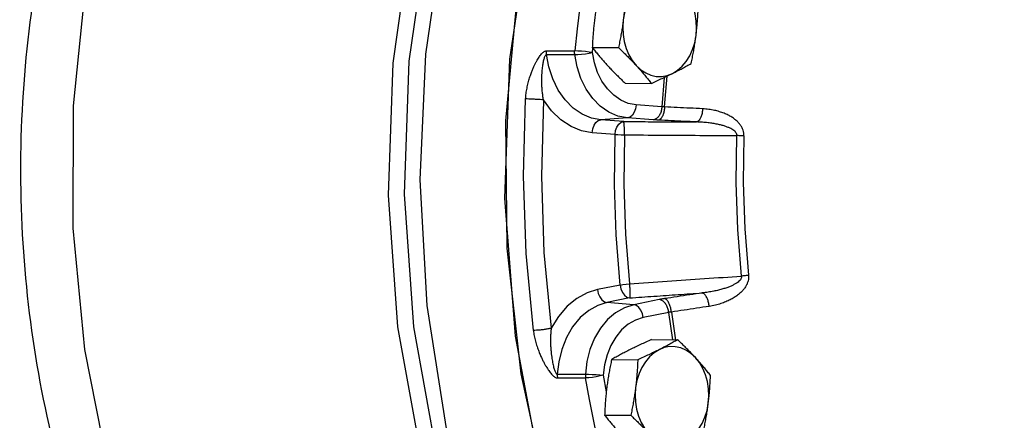
# Model space of a CAD drawing. Units: inches. Extents: x -22 to 83, y -19 to 60.
# Drawn here: x 8 to 17, y -9 to -5 of the extents above; entities that cross this region are included whole.
import ezdxf

# ---------------------------------------------------------------- set-up
doc = ezdxf.new("R2010")
doc.units = ezdxf.units.IN
doc.header["$MEASUREMENT"] = 0

msp = doc.modelspace()

# ---------------------------------------------------------------- linework, layer by layer
at = {"color": 7, "linetype": 'Continuous'}
for p, q in [((13.3969, -5.6436), (13.648, -5.6449)), ((13.3986, -5.6923), (13.403, -5.6513)), ((12.9575, -5.6751), (13.2275, -5.6761)), ((12.9578, -5.7102), (13.2279, -5.7118)), ((14.0873, -5.931), (14.0642, -6.2133)), ((14.0903, -6.2141), (14.1146, -5.9181)), ((13.7124, -5.9864), (13.9636, -5.9877)), ((14.0642, -6.2133), (13.8178, -6.1945)), ((13.7344, -6.3187), (13.479, -6.3377)), ((13.9808, -6.3375), (13.7344, -6.3187)), ((13.698, -6.3544), (13.479, -6.3377)), ((13.6146, -6.4786), (13.3957, -6.4619)), ((13.663, -7.9242), (13.4461, -7.9681)), ((13.7546, -8.048), (13.5377, -8.0919)), ((13.7944, -8.1133), (13.5377, -8.0919)), ((14.0386, -8.0639), (13.7944, -8.1133)), ((14.1302, -8.1877), (13.8861, -8.2371)), ((14.1697, -8.4497), (14.1302, -8.1877)), ((14.1562, -8.1839), (14.1967, -8.4528)), ((13.965, -8.4486), (14.2161, -8.4499)), ((13.5822, -8.64), (13.8333, -8.6413)), ((13.0606, -8.7819), (13.3305, -8.781)), ((13.5022, -8.7896), (13.5308, -8.9509)), ((13.0626, -8.8169), (13.3326, -8.8166)), ((13.515, -9.1742), (13.7661, -9.1754))]:
    msp.add_line(p, q, dxfattribs=at)
for points in [[(12.9685, -9.9522), (12.713, -8.7785), (12.5785, -7.5695), (12.5674, -6.3471), (12.6798, -5.1333), (12.9138, -3.9498), (13.2651, -2.8179), (13.7275, -1.758), (14.2926, -0.7891), (14.9503, 0.0714), (15.6887, 0.8079), (16.4945, 1.4073), (17.3534, 1.8588)], [(14.9049, 0.0277), (14.1971, -0.9249), (13.6015, -2.0037), (13.1308, -3.1855), (12.7951, -4.4451), (12.6016, -5.7555), (12.5544, -7.0887), (12.6545, -8.4162), (12.8998, -9.7095)], [(10.0916, -0.8704), (9.55, -1.8026), (9.1045, -2.8198), (8.7627, -3.9048), (8.5303, -5.0392), (8.4114, -6.2035), (8.4079, -7.3779), (8.5199, -8.5425), (8.7455, -9.6775), (9.0808, -10.7634), (9.5203, -11.7818), (10.0562, -12.7154), (10.6797, -13.5482)], [(13.2601, -12.9548), (13.1679, -12.8367), (12.5809, -11.8361), (12.1062, -10.7356), (11.7533, -9.5572), (11.5292, -8.3243), (11.4383, -7.0612), (11.4826, -5.7933), (11.6611, -4.5456), (11.9702, -3.3431), (12.1601, -2.8469)], [(13.271, -12.774), (12.7386, -11.8649), (12.2611, -10.7554), (11.9065, -9.5674), (11.6818, -8.3247), (11.5915, -7.0517), (11.6374, -5.7743), (11.8187, -4.5172), (12.1317, -3.3064), (12.2233, -3.0678)], [(13.2342, -12.5077), (12.7159, -11.5151), (12.3013, -10.4402), (11.9979, -9.3018), (11.8107, -8.1198), (11.7433, -6.9149), (11.7967, -5.7084), (11.9699, -4.5212), (12.2601, -3.3744)], [(13.307, -5.0444), (13.2767, -5.2542), (13.2502, -5.4647), (13.2275, -5.6761)], [(13.9193, -5.0151), (13.8713, -5.0447), (13.8271, -5.0835), (13.7878, -5.1305), (13.7542, -5.1847), (13.727, -5.2449), (13.7069, -5.3098), (13.6944, -5.3779)], [(14.3926, -5.5293), (14.3974, -5.4595), (14.3943, -5.3896), (14.3833, -5.3211), (14.3647, -5.2556), (14.339, -5.1945), (14.3067, -5.1391), (14.2685, -5.0908)], [(13.6944, -5.3779), (13.6896, -5.4477), (13.6927, -5.5176), (13.7037, -5.5861), (13.7222, -5.6516), (13.748, -5.7128), (13.7803, -5.7681), (13.8185, -5.8164)], [(14.1677, -5.8921), (14.2157, -5.8625), (14.2599, -5.8237), (14.2992, -5.7767), (14.3328, -5.7225), (14.36, -5.6623), (14.3801, -5.5974), (14.3926, -5.5293)], [(13.479, -6.3377), (13.3891, -6.3211), (13.2991, -6.2838), (13.2132, -6.2253), (13.1352, -6.147), (13.0686, -6.0518), (13.0161, -5.9438), (12.9791, -5.8281), (12.9578, -5.7102)], [(13.3986, -5.6923), (13.3669, -5.6875), (13.3306, -5.6832), (13.2929, -5.6796), (13.2575, -5.6772), (13.2275, -5.6761)], [(13.2279, -5.7118), (13.2579, -5.7107), (13.2932, -5.7079), (13.3308, -5.7036), (13.367, -5.6982), (13.3986, -5.6923)], [(13.7344, -6.3187), (13.6431, -6.3014), (13.5553, -6.264), (13.4736, -6.2075), (13.4003, -6.1336), (13.3374, -6.0443), (13.2868, -5.9423), (13.25, -5.8304), (13.2279, -5.7118)], [(13.8178, -6.1945), (13.7422, -6.1802), (13.6695, -6.1492), (13.6019, -6.1024), (13.5412, -6.0413), (13.4892, -5.9674), (13.4474, -5.883), (13.4169, -5.7904), (13.3986, -5.6923)], [(13.8185, -5.8164), (13.8618, -5.8566), (13.9091, -5.8878), (13.9594, -5.9092), (14.0115, -5.9206), (14.0644, -5.9215), (14.1169, -5.9119), (14.1677, -5.8921)], [(12.8307, -8.3606), (12.7602, -7.6232), (12.7353, -6.8805), (12.7563, -6.1375)], [(12.928, -6.1473), (12.9073, -6.8801), (12.9318, -7.6127), (13.0013, -8.3399)], [(13.3957, -6.4619), (13.2942, -6.4436), (13.1924, -6.4026), (13.0947, -6.3384), (13.0053, -6.2523), (12.928, -6.1473)], [(13.8178, -6.1945), (13.8123, -6.2318), (13.7999, -6.2657), (13.7815, -6.293), (13.759, -6.3112), (13.7344, -6.3187)], [(13.3957, -6.4619), (13.4011, -6.4246), (13.4136, -6.3908), (13.4319, -6.3635), (13.4544, -6.3453), (13.479, -6.3377)], [(13.6146, -6.4786), (13.6201, -6.4413), (13.6325, -6.4075), (13.6508, -6.3802), (13.6733, -6.3619), (13.698, -6.3544)], [(13.663, -7.9242), (13.625, -7.444), (13.6089, -6.9616), (13.6146, -6.4786)], [(13.6146, -6.4786), (13.6417, -6.48), (13.6726, -6.4814), (13.7053, -6.4825)], [(13.7053, -6.4825), (13.6996, -6.9602), (13.7156, -7.4373), (13.7531, -7.9122)], [(14.8297, -7.8384), (14.7934, -7.3904), (14.7783, -6.9401), (14.7846, -6.4894)], [(14.8521, -6.4923), (14.8459, -6.9393), (14.8609, -7.3857), (14.8969, -7.83)], [(13.663, -7.9242), (13.6898, -7.9198), (13.7206, -7.9157), (13.7531, -7.9122)], [(13.663, -7.9242), (13.6709, -7.9611), (13.6856, -7.9948), (13.7057, -8.022), (13.7295, -8.0403), (13.7546, -8.048)], [(13.4461, -7.9681), (13.3462, -7.9991), (13.2476, -8.0527), (13.1546, -8.1288), (13.0713, -8.2256), (13.0013, -8.3399)], [(13.4461, -7.9681), (13.454, -8.0051), (13.4687, -8.0387), (13.4889, -8.0659), (13.5126, -8.0842), (13.5377, -8.0919)], [(13.5377, -8.0919), (13.4493, -8.1197), (13.3622, -8.1681), (13.2805, -8.2371), (13.208, -8.3248), (13.1481, -8.4279), (13.103, -8.542), (13.0739, -8.6618), (13.0606, -8.7819)], [(13.7944, -8.1133), (13.7047, -8.142), (13.6197, -8.1902), (13.5421, -8.2567), (13.474, -8.3394), (13.4174, -8.4362), (13.3739, -8.5441), (13.3446, -8.6601), (13.3305, -8.781)], [(13.8861, -8.2371), (13.8782, -8.2002), (13.8634, -8.1665), (13.8433, -8.1393), (13.8196, -8.121), (13.7944, -8.1133)], [(13.8861, -8.2371), (13.8118, -8.2608), (13.7415, -8.3008), (13.6773, -8.3558), (13.621, -8.4243), (13.5741, -8.5043), (13.5381, -8.5936), (13.5139, -8.6896), (13.5022, -8.7896)], [(14.0374, -8.5457), (13.9894, -8.5753), (13.9452, -8.614), (13.9059, -8.661), (13.8723, -8.7152), (13.8451, -8.7755), (13.825, -8.8403), (13.8125, -8.9084)], [(14.3866, -8.6214), (14.3433, -8.5812), (14.296, -8.55), (14.2457, -8.5285), (14.1936, -8.5172), (14.1407, -8.5163), (14.0882, -8.5259), (14.0374, -8.5457)], [(14.5107, -9.0599), (14.5155, -8.9901), (14.5124, -8.9201), (14.5014, -8.8517), (14.4829, -8.7861), (14.4571, -8.725), (14.4248, -8.6697), (14.3866, -8.6214)], [(13.3305, -8.781), (13.3606, -8.7816), (13.3961, -8.7829), (13.4338, -8.7848), (13.4703, -8.7871), (13.5022, -8.7896)], [(13.5022, -8.7896), (13.4709, -8.7978), (13.435, -8.8052), (13.3977, -8.8111), (13.3625, -8.815), (13.3326, -8.8166)], [(13.4539, -9.4357), (13.4098, -9.2306), (13.3693, -9.0242), (13.3326, -8.8166)], [(13.8125, -8.9084), (13.8077, -8.9782), (13.8108, -9.0482), (13.8218, -9.1166), (13.8404, -9.1822), (13.8661, -9.2433), (13.8984, -9.2986), (13.9366, -9.3469)], [(14.2858, -9.4226), (14.3338, -9.393), (14.378, -9.3543), (14.4173, -9.3073), (14.4509, -9.2531), (14.4781, -9.1928), (14.4982, -9.128), (14.5107, -9.0599)]]:
    msp.add_lwpolyline(points, dxfattribs=at)
for points in [[(10.3969, -0.014), (9.7672, -0.7812), (9.091, -1.8707), (8.5511, -3.0921), (8.1714, -4.3935), (7.9573, -5.7395), (7.9087, -7.1009), (8.0235, -8.4458), (8.2978, -9.7514), (8.7271, -10.9932), (9.3063, -12.147), (10.0032, -13.1564), (10.573, -13.794)], [(13.4641, -5.1095), (13.4527, -5.1642), (13.4425, -5.2175), (13.4333, -5.2704), (13.425, -5.3233), (13.4178, -5.3765)], [(13.7152, -5.1108), (13.7128, -5.1655), (13.7096, -5.2189), (13.7056, -5.2718), (13.7005, -5.3248), (13.6944, -5.3779)], [(14.3926, -5.5293), (14.3988, -5.4762), (14.4038, -5.4232), (14.4079, -5.3702), (14.4111, -5.3169), (14.4135, -5.2622)], [(13.4178, -5.3765), (13.4116, -5.4296), (13.4066, -5.4826), (13.4025, -5.5355), (13.3993, -5.5888), (13.3969, -5.6436)], [(13.6944, -5.3779), (13.6871, -5.431), (13.6789, -5.484), (13.6696, -5.5369), (13.6594, -5.5902), (13.648, -5.6449)], [(14.3463, -5.7963), (14.3577, -5.7416), (14.3679, -5.6883), (14.3771, -5.6354), (14.3854, -5.5824), (14.3926, -5.5293)], [(13.3969, -5.6436), (13.4248, -5.6787), (13.4527, -5.7129), (13.4814, -5.7468), (13.5111, -5.7808), (13.5419, -5.8149)], [(13.648, -5.6449), (13.6849, -5.6801), (13.7199, -5.7143), (13.7537, -5.7483), (13.7866, -5.7823), (13.8185, -5.8164)], [(12.7563, -6.1375), (12.7612, -6.0856), (12.7698, -6.0329), (12.7813, -5.9817), (12.7948, -5.9345), (12.8088, -5.8932), (12.8225, -5.858), (12.8357, -5.8274), (12.8486, -5.8005), (12.861, -5.7768), (12.873, -5.7558), (12.8848, -5.7371), (12.8967, -5.7203), (12.9087, -5.7055), (12.9209, -5.693), (12.9332, -5.6833), (12.9455, -5.6772), (12.9575, -5.6751)], [(12.928, -6.1473), (12.9215, -6.1066), (12.9165, -6.0635), (12.9133, -6.0197), (12.9119, -5.9775), (12.9119, -5.9392), (12.913, -5.9051), (12.9149, -5.8747), (12.9174, -5.8472), (12.9204, -5.8224), (12.9237, -5.7999), (12.9274, -5.7796), (12.9315, -5.7611), (12.936, -5.7446), (12.941, -5.7304), (12.9463, -5.7195), (12.952, -5.7125), (12.9578, -5.7102)], [(12.9578, -5.7102), (12.957, -5.6985), (12.9569, -5.6868), (12.9575, -5.6751)], [(13.2279, -5.7118), (13.2269, -5.6999), (13.2268, -5.688), (13.2275, -5.6761)], [(13.5419, -5.8149), (13.5739, -5.849), (13.6068, -5.8831), (13.6406, -5.917), (13.6756, -5.9512), (13.7124, -5.9864)], [(13.8185, -5.8164), (13.8494, -5.8505), (13.8791, -5.8845), (13.9078, -5.9184), (13.9357, -5.9526), (13.9636, -5.9877)], [(14.1677, -5.8921), (14.2148, -5.8681), (14.26, -5.8442), (14.3034, -5.8205), (14.3463, -5.7963)], [(13.9636, -5.9877), (14.0175, -5.9635), (14.0689, -5.9398), (14.1189, -5.916), (14.1677, -5.8921)], [(12.928, -6.1473), (12.8961, -6.1444), (12.8596, -6.1418), (12.8219, -6.1397), (12.7864, -6.1382), (12.7563, -6.1375)], [(14.0642, -6.2133), (14.0587, -6.2506), (14.0463, -6.2845), (14.0279, -6.3117), (14.0054, -6.33), (13.9808, -6.3375)], [(14.0903, -6.2141), (14.0866, -6.2517), (14.078, -6.286), (14.0654, -6.3138), (14.0499, -6.3327), (14.033, -6.3407)], [(14.0903, -6.2141), (14.0834, -6.214), (14.0767, -6.2138), (14.0703, -6.2136), (14.0642, -6.2133)], [(14.4557, -6.2321), (14.3342, -6.2261), (14.2124, -6.2201), (14.0903, -6.2141)], [(14.4557, -6.2321), (14.4518, -6.2697), (14.443, -6.304), (14.4301, -6.3318), (14.4143, -6.3506), (14.397, -6.3586)], [(14.8521, -6.4923), (14.8507, -6.4656), (14.8441, -6.4374), (14.8319, -6.4094), (14.8147, -6.3827), (14.7927, -6.3574), (14.7661, -6.3338), (14.7354, -6.3121), (14.7007, -6.2925), (14.6617, -6.275), (14.6182, -6.2597), (14.5695, -6.247), (14.5155, -6.2376), (14.4557, -6.2321)], [(13.698, -6.3544), (13.933, -6.3558), (14.166, -6.3572), (14.397, -6.3586)], [(13.7053, -6.4825), (13.7052, -6.4449), (13.7043, -6.4104), (13.7027, -6.3822), (13.7005, -6.363), (13.698, -6.3544)], [(14.033, -6.3407), (14.0192, -6.34), (14.0058, -6.3392), (13.993, -6.3384), (13.9808, -6.3375)], [(14.397, -6.3586), (14.276, -6.3526), (14.1547, -6.3467), (14.033, -6.3407)], [(14.7846, -6.4894), (14.7831, -6.4761), (14.7765, -6.462), (14.7646, -6.448), (14.7477, -6.4347), (14.7261, -6.422), (14.7001, -6.4102), (14.6701, -6.3993), (14.6362, -6.3894), (14.5981, -6.3806), (14.5556, -6.3729), (14.5081, -6.3664), (14.4553, -6.3615), (14.397, -6.3586)], [(13.7053, -6.4825), (14.07, -6.4849), (14.4297, -6.4871), (14.7846, -6.4894)], [(14.8521, -6.4923), (14.8306, -6.4913), (14.8079, -6.4903), (14.7846, -6.4894)], [(13.7531, -7.9122), (14.1169, -7.8873), (14.4757, -7.8627), (14.8297, -7.8384)], [(14.8297, -7.8384), (14.8291, -7.8518), (14.8235, -7.8663), (14.8125, -7.8812), (14.7965, -7.8959), (14.7759, -7.9102), (14.7508, -7.9242), (14.7215, -7.9375), (14.6884, -7.9501), (14.651, -7.962), (14.6091, -7.9732), (14.5622, -7.9835), (14.5099, -7.9927), (14.4519, -8.0004)], [(14.8969, -7.83), (14.8973, -7.8568), (14.8925, -7.8854), (14.8823, -7.9146), (14.8669, -7.9429), (14.8467, -7.9703), (14.8218, -7.9965), (14.7925, -8.0213), (14.7593, -8.0443), (14.7217, -8.0657), (14.6793, -8.0853), (14.6316, -8.1028), (14.5784, -8.1178), (14.5192, -8.1293)], [(14.8969, -7.83), (14.8755, -7.8331), (14.8529, -7.8359), (14.8297, -7.8384)], [(13.7531, -7.9122), (13.7555, -7.95), (13.757, -7.9855), (13.7573, -8.0153), (13.7565, -8.0368), (13.7546, -8.048)], [(13.7546, -8.048), (13.9891, -8.032), (14.2215, -8.0161), (14.4519, -8.0004)], [(14.4519, -8.0004), (14.3317, -8.0186), (14.2112, -8.0367), (14.0904, -8.0549)], [(14.5192, -8.1293), (14.5128, -8.0918), (14.5017, -8.0574), (14.4869, -8.029), (14.4698, -8.0094), (14.4519, -8.0004)], [(14.0904, -8.0549), (14.0766, -8.057), (14.0634, -8.0592), (14.0507, -8.0615), (14.0386, -8.0639)], [(14.1302, -8.1877), (14.1223, -8.1507), (14.1076, -8.1171), (14.0874, -8.0899), (14.0637, -8.0716), (14.0386, -8.0639)], [(14.1562, -8.1839), (14.1499, -8.1465), (14.1391, -8.112), (14.1246, -8.0836), (14.1078, -8.064), (14.0904, -8.0549)], [(14.5192, -8.1293), (14.3985, -8.1475), (14.2775, -8.1658), (14.1562, -8.1839)], [(14.1562, -8.1839), (14.1493, -8.1848), (14.1427, -8.1857), (14.1363, -8.1866), (14.1302, -8.1877)], [(13.0013, -8.3399), (12.9697, -8.3462), (12.9335, -8.3519), (12.8961, -8.3564), (12.8607, -8.3594), (12.8307, -8.3606)], [(12.8307, -8.3606), (12.839, -8.4118), (12.8511, -8.4639), (12.866, -8.5145), (12.8827, -8.5611), (12.8994, -8.6018), (12.9154, -8.6365), (12.9307, -8.6667), (12.9453, -8.6932), (12.9593, -8.7166), (12.9728, -8.7373), (12.9858, -8.7557), (12.9988, -8.7723), (13.0118, -8.7869), (13.0248, -8.7992), (13.0377, -8.8087), (13.0505, -8.8148), (13.0626, -8.8169)], [(13.0013, -8.3399), (12.9976, -8.3813), (12.9955, -8.4252), (12.9953, -8.4697), (12.9967, -8.5125), (12.9993, -8.5514), (13.0027, -8.5858), (13.0067, -8.6166), (13.011, -8.6443), (13.0156, -8.6693), (13.0205, -8.6919), (13.0255, -8.7123), (13.0309, -8.7309), (13.0365, -8.7475), (13.0424, -8.7616), (13.0484, -8.7726), (13.0546, -8.7796), (13.0606, -8.7819)], [(13.965, -8.4486), (13.911, -8.4728), (13.8596, -8.4966), (13.8096, -8.5203), (13.7608, -8.5442)], [(14.2161, -8.4499), (14.173, -8.4742), (14.1295, -8.498), (14.0844, -8.5217), (14.0374, -8.5457)], [(14.3866, -8.6214), (14.3546, -8.5873), (14.3217, -8.5533), (14.2879, -8.5193), (14.2529, -8.4851), (14.2161, -8.4499)], [(13.7608, -8.5442), (13.7137, -8.5683), (13.6686, -8.5921), (13.6251, -8.6158), (13.5822, -8.64)], [(14.0374, -8.5457), (13.9886, -8.5697), (13.9384, -8.5935), (13.887, -8.6172), (13.8333, -8.6413)], [(13.5822, -8.64), (13.5709, -8.6947), (13.5606, -8.748), (13.5514, -8.8009), (13.5431, -8.8539), (13.5359, -8.907)], [(13.8333, -8.6413), (13.8309, -8.6961), (13.8277, -8.7494), (13.8237, -8.8023), (13.8186, -8.8553), (13.8125, -8.9084)], [(14.5316, -8.7927), (14.5037, -8.7576), (14.4758, -8.7234), (14.4471, -8.6895), (14.4174, -8.6555), (14.3866, -8.6214)], [(13.0606, -8.7819), (13.0605, -8.7936), (13.0612, -8.8053), (13.0626, -8.8169)], [(13.3305, -8.781), (13.3304, -8.7929), (13.3311, -8.8048), (13.3326, -8.8166)], [(14.5107, -9.0599), (14.5169, -9.0067), (14.5219, -8.9537), (14.526, -8.9008), (14.5292, -8.8475), (14.5316, -8.7927)], [(13.5359, -8.907), (13.5297, -8.9602), (13.5247, -9.0132), (13.5206, -9.0661), (13.5174, -9.1194), (13.515, -9.1742)], [(13.8125, -8.9084), (13.8052, -8.9616), (13.797, -9.0146), (13.7877, -9.0675), (13.7775, -9.1207), (13.7661, -9.1754)], [(14.4644, -9.3269), (14.4758, -9.2721), (14.486, -9.2188), (14.4952, -9.166), (14.5035, -9.113), (14.5107, -9.0599)], [(13.515, -9.1742), (13.5429, -9.2093), (13.5708, -9.2435), (13.5995, -9.2774), (13.6292, -9.3114), (13.66, -9.3455)], [(13.7661, -9.1754), (13.803, -9.2106), (13.838, -9.2448), (13.8718, -9.2788), (13.9047, -9.3128), (13.9366, -9.3469)]]:
    msp.add_spline(points, degree=3, dxfattribs=at)

doc.saveas('drawing.dxf')
